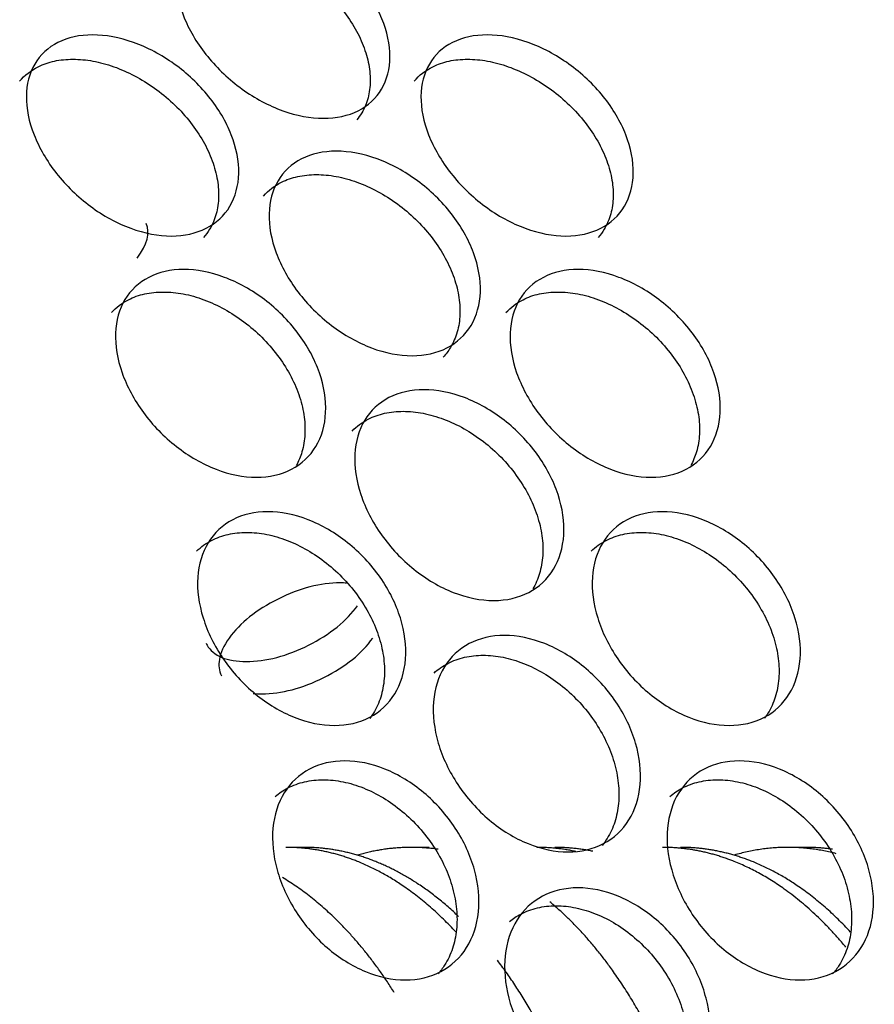
# Model space of a CAD drawing. Units: millimetres. Extents: x 285 to 434, y -292 to 0.
# Drawn here: x 364 to 365, y -47 to -45 of the extents above; entities that cross this region are included whole.
import ezdxf

# ---------------------------------------------------------------- set-up
doc = ezdxf.new("R2010")
doc.units = ezdxf.units.MM
doc.layers.add('Default', color=7, linetype='Continuous')
doc.layers.add('DV1_Default', color=7, linetype='Continuous')

# ---------------------------------------------------------------- blocks, each defined once
blk = doc.blocks.new('SE')
at = {"layer": 'DV1_Default', "color": 7, "linetype": 'Continuous'}
for p, q in [((253.5343, 122.4556), (253.5343, 122.476)), ((253.5343, 122.3127), (253.5343, 122.3331)), ((253.5343, 121.8841), (253.5343, 121.9045))]:
    blk.add_line(p, q, dxfattribs=at)
for points, knots in [([(254.4057, 122.7789), (254.4126, 122.7732), (254.4181, 122.7662), (254.4251, 122.752), (254.4273, 122.7458), (254.4301, 122.7327), (254.4308, 122.7256), (254.4308, 122.7108), (254.4301, 122.7032), (254.428, 122.6916), (254.4271, 122.6877), (254.425, 122.6798), (254.4237, 122.6758), (254.4195, 122.6637), (254.416, 122.6559), (254.4079, 122.6404), (254.4033, 122.6328), (254.3875, 122.6107), (254.3753, 122.5977), (254.3546, 122.5809), (254.3475, 122.5759), (254.3331, 122.5674), (254.3257, 122.5637), (254.3106, 122.5579), (254.3033, 122.5557), (254.2887, 122.5529), (254.2816, 122.5523), (254.2676, 122.5526), (254.261, 122.5535), (254.2486, 122.5569), (254.2428, 122.5594), (254.234, 122.5647), (254.2308, 122.567), (254.2279, 122.5696)], [0, 0, 0, 0, 0.092102, 0.092102, 0.154112, 0.154112, 0.216122, 0.216122, 0.278131, 0.278131, 0.309136, 0.309136, 0.340141, 0.340141, 0.402151, 0.402151, 0.464161, 0.464161, 0.588181, 0.588181, 0.65019, 0.65019, 0.7122, 0.7122, 0.77421, 0.77421, 0.83622, 0.83622, 0.89823, 0.89823, 0.96024, 0.96024, 1, 1, 1, 1]), ([(254.2297, 122.6063), (254.2297, 122.6209), (254.2357, 122.6526), (254.2615, 122.6997), (254.2999, 122.7392), (254.3449, 122.7654), (254.3897, 122.7744), (254.4274, 122.7646), (254.4526, 122.7375), (254.4614, 122.697), (254.4526, 122.6493), (254.4274, 122.6016), (254.3897, 122.5615), (254.3449, 122.5351), (254.2999, 122.5264), (254.2615, 122.5367), (254.2357, 122.5644), (254.2297, 122.5916), (254.2297, 122.6063)], [0, 0, 0, 0, 0.062355, 0.124792, 0.187352, 0.249998, 0.312646, 0.375207, 0.437646, 0.5, 0.562355, 0.624794, 0.687355, 0.750002, 0.812649, 0.875209, 0.937646, 1, 1, 1, 1]), ([(254.1426, 122.6745), (254.1486, 122.6691), (254.1534, 122.6626), (254.1602, 122.6493), (254.1624, 122.6431), (254.1653, 122.6299), (254.166, 122.6228), (254.166, 122.6079), (254.1653, 122.6004), (254.1624, 122.585), (254.1602, 122.5771), (254.1543, 122.5612), (254.1507, 122.5535), (254.1423, 122.5383), (254.1375, 122.5308), (254.1212, 122.5091), (254.1086, 122.4965), (254.0872, 122.4803), (254.0799, 122.4756), (254.0649, 122.4674), (254.0573, 122.464), (254.0418, 122.4586), (254.0341, 122.4566), (254.0191, 122.4543), (254.0117, 122.4539), (253.9973, 122.4546), (253.9905, 122.4557), (253.9786, 122.4592), (253.9734, 122.4615), (253.9685, 122.4642)], [0, 0, 0, 0, 0.08545, 0.08545, 0.151405, 0.151405, 0.217359, 0.217359, 0.283313, 0.283313, 0.349267, 0.349267, 0.415221, 0.415221, 0.481176, 0.481176, 0.613084, 0.613084, 0.679038, 0.679038, 0.744992, 0.744992, 0.810947, 0.810947, 0.876901, 0.876901, 0.942855, 0.942855, 1, 1, 1, 1]), ([(253.9553, 122.5094), (253.9553, 122.5241), (253.9616, 122.5556), (253.9882, 122.6019), (254.0278, 122.6403), (254.0743, 122.6652), (254.1205, 122.6728), (254.1595, 122.6619), (254.1855, 122.634), (254.1947, 122.5933), (254.1855, 122.5458), (254.1595, 122.4989), (254.1205, 122.4599), (254.0743, 122.4348), (254.0278, 122.4275), (253.9882, 122.4389), (253.9616, 122.4674), (253.9553, 122.4947), (253.9553, 122.5094)], [0, 0, 0, 0, 0.062357, 0.124796, 0.187354, 0.249998, 0.312643, 0.375204, 0.437645, 0.5, 0.562356, 0.624797, 0.687358, 0.750003, 0.812646, 0.875205, 0.937643, 1, 1, 1, 1]), ([(254.5338, 122.6093), (254.5365, 122.6072), (254.5389, 122.6049), (254.5452, 122.5981), (254.5486, 122.593), (254.5541, 122.5817), (254.5562, 122.5756), (254.559, 122.5625), (254.5597, 122.5554), (254.5597, 122.5406), (254.559, 122.533), (254.5562, 122.5175), (254.5541, 122.5095), (254.5458, 122.4853), (254.5378, 122.4697), (254.5172, 122.4398), (254.5052, 122.4266), (254.4849, 122.4095), (254.4779, 122.4045), (254.4637, 122.3957), (254.4565, 122.392), (254.4417, 122.3859), (254.4345, 122.3836), (254.4202, 122.3806), (254.4132, 122.3799), (254.3994, 122.38), (254.393, 122.3808), (254.3808, 122.384), (254.3751, 122.3864), (254.3669, 122.3913), (254.3642, 122.3932), (254.3617, 122.3953)], [0, 0, 0, 0, 0.03559, 0.03559, 0.097629, 0.097629, 0.159668, 0.159668, 0.221707, 0.221707, 0.283747, 0.283747, 0.345786, 0.345786, 0.469864, 0.469864, 0.593943, 0.593943, 0.655982, 0.655982, 0.718021, 0.718021, 0.780061, 0.780061, 0.8421, 0.8421, 0.904139, 0.904139, 0.966178, 0.966178, 1, 1, 1, 1]), ([(254.3636, 122.4331), (254.3636, 122.4478), (254.3695, 122.4796), (254.3949, 122.527), (254.4327, 122.5671), (254.4769, 122.594), (254.5208, 122.6036), (254.5579, 122.5944), (254.5825, 122.5676), (254.5912, 122.5273), (254.5825, 122.4794), (254.5579, 122.4314), (254.5208, 122.3907), (254.4769, 122.3636), (254.4327, 122.3543), (254.3949, 122.364), (254.3695, 122.3913), (254.3636, 122.4184), (254.3636, 122.4331)], [0, 0, 0, 0, 0.062354, 0.124791, 0.187351, 0.249999, 0.312647, 0.375209, 0.437648, 0.5, 0.562353, 0.624791, 0.687354, 0.750002, 0.812649, 0.87521, 0.937647, 1, 1, 1, 1]), ([(253.673, 122.4206), (253.673, 122.4353), (253.6794, 122.4666), (253.7067, 122.5121), (253.7474, 122.5494), (253.7953, 122.5729), (253.8428, 122.5792), (253.883, 122.5671), (253.9098, 122.5385), (253.9192, 122.4975), (253.9098, 122.4503), (253.883, 122.4042), (253.8428, 122.3663), (253.7953, 122.3426), (253.7474, 122.3366), (253.7067, 122.3492), (253.6794, 122.3784), (253.673, 122.4059), (253.673, 122.4206)], [0, 0, 0, 0, 0.062361, 0.1248, 0.187357, 0.249998, 0.31264, 0.3752, 0.437642, 0.5, 0.562359, 0.624801, 0.687361, 0.750003, 0.812644, 0.875201, 0.93764, 1, 1, 1, 1]), ([(253.8712, 122.5775), (253.8761, 122.5725), (253.8802, 122.5668), (253.8865, 122.5545), (253.8888, 122.5482), (253.8918, 122.5349), (253.8925, 122.5278), (253.8925, 122.5129), (253.8918, 122.5054), (253.8895, 122.4939), (253.8886, 122.4901), (253.8863, 122.4823), (253.885, 122.4784), (253.8804, 122.4666), (253.8768, 122.4589), (253.8681, 122.444), (253.8632, 122.4367), (253.8463, 122.4155), (253.8334, 122.4032), (253.8113, 122.3876), (253.8038, 122.3831), (253.7884, 122.3754), (253.7806, 122.3722), (253.7646, 122.3672), (253.7567, 122.3655), (253.7413, 122.3636), (253.7337, 122.3634), (253.7189, 122.3646), (253.7119, 122.3659), (253.6987, 122.37), (253.6926, 122.3728), (253.6848, 122.3776), (253.6829, 122.379), (253.681, 122.3804)], [0, 0, 0, 0, 0.070669, 0.070669, 0.135387, 0.135387, 0.200105, 0.200105, 0.264824, 0.264824, 0.297183, 0.297183, 0.329542, 0.329542, 0.394261, 0.394261, 0.458979, 0.458979, 0.588416, 0.588416, 0.653134, 0.653134, 0.717853, 0.717853, 0.782571, 0.782571, 0.84729, 0.84729, 0.912008, 0.912008, 0.976727, 0.976727, 1, 1, 1, 1]), ([(253.7664, 122.5666), (253.7657, 122.5663), (253.759, 122.5627), (253.7487, 122.551), (253.7443, 122.5219), (253.7487, 122.4865), (253.7633, 122.4494), (253.7842, 122.4159), (253.8009, 122.4004), (253.8092, 122.3945)], [0, 0, 0, 0, 0.018411, 0.181896, 0.34547, 0.508883, 0.672537, 0.836264, 1, 1, 1, 1]), ([(253.8349, 122.4067), (253.8351, 122.409), (253.8351, 122.4114), (253.8351, 122.4252), (253.8336, 122.4367), (253.8275, 122.4603), (253.8229, 122.4724), (253.8106, 122.4971), (253.8039, 122.5079), (253.789, 122.5265), (253.781, 122.5342), (253.7636, 122.5466), (253.7555, 122.5503), (253.7414, 122.5527), (253.7353, 122.5519), (253.7296, 122.5492)], [0, 0, 0, 0, 0.036317, 0.036317, 0.199956, 0.199956, 0.363595, 0.363595, 0.527233, 0.527233, 0.690872, 0.690872, 0.85451, 0.85451, 1, 1, 1, 1]), ([(253.7094, 122.513), (253.7091, 122.5099), (253.709, 122.5067), (253.709, 122.4808), (253.7152, 122.4572), (253.7399, 122.4079), (253.7548, 122.3894), (253.7723, 122.3771)], [0, 0, 0, 0, 0.06969, 0.06969, 0.534845, 0.534845, 1, 1, 1, 1]), ([(254.2752, 122.5012), (254.2817, 122.4957), (254.2869, 122.4889), (254.2938, 122.4751), (254.296, 122.469), (254.2988, 122.4558), (254.2996, 122.4487), (254.2996, 122.4339), (254.2989, 122.4263), (254.296, 122.4108), (254.2938, 122.4029), (254.288, 122.387), (254.2845, 122.3791), (254.2763, 122.3638), (254.2715, 122.3563), (254.2555, 122.3344), (254.2431, 122.3215), (254.222, 122.3051), (254.2148, 122.3002), (254.2001, 122.2919), (254.1926, 122.2884), (254.1773, 122.2827), (254.1698, 122.2806), (254.155, 122.2781), (254.1477, 122.2776), (254.1335, 122.2781), (254.1268, 122.2791), (254.1143, 122.2827), (254.1084, 122.2853), (254.0989, 122.291), (254.0952, 122.2938), (254.0918, 122.2969)], [0, 0, 0, 0, 0.086291, 0.086291, 0.148274, 0.148274, 0.210258, 0.210258, 0.272241, 0.272241, 0.334224, 0.334224, 0.396208, 0.396208, 0.458191, 0.458191, 0.582157, 0.582157, 0.644141, 0.644141, 0.706124, 0.706124, 0.768107, 0.768107, 0.830091, 0.830091, 0.892074, 0.892074, 0.954057, 0.954057, 1, 1, 1, 1]), ([(254.0935, 122.3323), (254.0935, 122.347), (254.0997, 122.3786), (254.1259, 122.4253), (254.1649, 122.4643), (254.2107, 122.4898), (254.2562, 122.4981), (254.2946, 122.4877), (254.3202, 122.4602), (254.3292, 122.4196), (254.3202, 122.372), (254.2946, 122.3248), (254.2562, 122.2852), (254.2107, 122.2594), (254.1649, 122.2514), (254.1259, 122.2623), (254.0997, 122.2904), (254.0935, 122.3176), (254.0935, 122.3323)], [0, 0, 0, 0, 0.062356, 0.124794, 0.187353, 0.249998, 0.312645, 0.375206, 0.437646, 0.5, 0.562355, 0.624795, 0.687356, 0.750002, 0.812648, 0.875207, 0.937645, 1, 1, 1, 1]), ([(253.3835, 122.3399), (253.3835, 122.3546), (253.3901, 122.3857), (253.418, 122.4304), (253.4597, 122.4666), (253.5087, 122.4887), (253.5575, 122.4936), (253.5988, 122.4804), (253.6262, 122.451), (253.6359, 122.4097), (253.6262, 122.3628), (253.5988, 122.3175), (253.5575, 122.2807), (253.5087, 122.2583), (253.4597, 122.2537), (253.418, 122.2675), (253.3901, 122.2975), (253.3835, 122.3252), (253.3835, 122.3399)], [0, 0, 0, 0, 0.062363, 0.124804, 0.18736, 0.249998, 0.312636, 0.375195, 0.437638, 0.5, 0.562362, 0.624806, 0.687364, 0.750003, 0.812641, 0.875197, 0.937637, 1, 1, 1, 1]), ([(253.5922, 122.4879), (253.5959, 122.4836), (253.5992, 122.4788), (253.605, 122.4676), (253.6073, 122.4613), (253.6104, 122.4479), (253.6112, 122.4408), (253.6112, 122.4259), (253.6104, 122.4184), (253.6081, 122.407), (253.6071, 122.4031), (253.6048, 122.3954), (253.6034, 122.3915), (253.5988, 122.3799), (253.595, 122.3723), (253.5861, 122.3576), (253.581, 122.3505), (253.5695, 122.3367), (253.5633, 122.3302), (253.55, 122.3183), (253.5429, 122.3128), (253.5278, 122.3029), (253.5201, 122.2986), (253.5044, 122.2913), (253.4963, 122.2884), (253.4799, 122.2839), (253.4719, 122.2824), (253.4561, 122.2809), (253.4483, 122.2809), (253.4331, 122.2825), (253.4259, 122.284), (253.4125, 122.2885), (253.4062, 122.2915), (253.3967, 122.2975), (253.3934, 122.3), (253.3903, 122.3027)], [0, 0, 0, 0, 0.056513, 0.056513, 0.121057, 0.121057, 0.185601, 0.185601, 0.250144, 0.250144, 0.282416, 0.282416, 0.314688, 0.314688, 0.379232, 0.379232, 0.443775, 0.443775, 0.508319, 0.508319, 0.572863, 0.572863, 0.637406, 0.637406, 0.70195, 0.70195, 0.766494, 0.766494, 0.831037, 0.831037, 0.895581, 0.895581, 0.960125, 0.960125, 1, 1, 1, 1]), ([(253.8151, 122.2395), (253.8151, 122.2542), (253.8214, 122.2856), (253.8484, 122.3315), (253.8886, 122.3693), (253.9358, 122.3935), (253.9827, 122.4005), (254.0223, 122.389), (254.0487, 122.3607), (254.058, 122.3198), (254.0487, 122.2725), (254.0223, 122.226), (253.9827, 122.1876), (253.9358, 122.1632), (253.8886, 122.1565), (253.8484, 122.1685), (253.8214, 122.1974), (253.8151, 122.2248), (253.8151, 122.2395)], [0, 0, 0, 0, 0.062359, 0.124798, 0.187356, 0.249998, 0.312642, 0.375202, 0.437643, 0.5, 0.562358, 0.624799, 0.687359, 0.750003, 0.812645, 0.875203, 0.937642, 1, 1, 1, 1]), ([(254.0079, 122.4005), (254.0133, 122.3953), (254.0178, 122.3892), (254.0244, 122.3764), (254.0266, 122.3701), (254.0296, 122.3568), (254.0303, 122.3498), (254.0303, 122.3349), (254.0296, 122.3274), (254.0266, 122.312), (254.0243, 122.3042), (254.0184, 122.2884), (254.0148, 122.2807), (254.0063, 122.2656), (254.0014, 122.2582), (253.9848, 122.2368), (253.972, 122.2243), (253.9502, 122.2084), (253.9428, 122.2038), (253.9277, 122.1959), (253.9199, 122.1926), (253.9042, 122.1874), (253.8964, 122.1855), (253.8812, 122.1834), (253.8737, 122.1831), (253.8591, 122.1841), (253.8522, 122.1853), (253.8395, 122.1891), (253.8336, 122.1917), (253.8282, 122.195)], [0, 0, 0, 0, 0.078872, 0.078872, 0.144848, 0.144848, 0.210825, 0.210825, 0.276802, 0.276802, 0.342778, 0.342778, 0.408755, 0.408755, 0.474731, 0.474731, 0.606685, 0.606685, 0.672661, 0.672661, 0.738638, 0.738638, 0.804615, 0.804615, 0.870591, 0.870591, 0.936568, 0.936568, 1, 1, 1, 1]), ([(254.4057, 122.3298), (254.4126, 122.3242), (254.4181, 122.3171), (254.4251, 122.3029), (254.4273, 122.2968), (254.4301, 122.2836), (254.4308, 122.2766), (254.4308, 122.2617), (254.4301, 122.2541), (254.428, 122.2425), (254.4271, 122.2386), (254.425, 122.2307), (254.4237, 122.2267), (254.4195, 122.2147), (254.416, 122.2068), (254.4079, 122.1914), (254.4033, 122.1838), (254.3875, 122.1616), (254.3753, 122.1486), (254.3546, 122.1318), (254.3475, 122.1268), (254.3331, 122.1183), (254.3257, 122.1147), (254.3106, 122.1088), (254.3033, 122.1066), (254.2887, 122.1038), (254.2816, 122.1032), (254.2676, 122.1035), (254.261, 122.1045), (254.2486, 122.1079), (254.2428, 122.1103), (254.234, 122.1156), (254.2308, 122.1179), (254.2279, 122.1205)], [0, 0, 0, 0, 0.092102, 0.092102, 0.154112, 0.154112, 0.216122, 0.216122, 0.278131, 0.278131, 0.309136, 0.309136, 0.340141, 0.340141, 0.402151, 0.402151, 0.464161, 0.464161, 0.588181, 0.588181, 0.65019, 0.65019, 0.7122, 0.7122, 0.77421, 0.77421, 0.83622, 0.83622, 0.89823, 0.89823, 0.96024, 0.96024, 1, 1, 1, 1]), ([(254.2297, 122.1572), (254.2297, 122.1719), (254.2357, 122.2035), (254.2615, 122.2506), (254.2999, 122.2902), (254.3449, 122.3164), (254.3897, 122.3253), (254.4274, 122.3155), (254.4526, 122.2884), (254.4614, 122.2479), (254.4526, 122.2002), (254.4274, 122.1526), (254.3897, 122.1124), (254.3449, 122.086), (254.2999, 122.0773), (254.2615, 122.0876), (254.2357, 122.1153), (254.2297, 122.1425), (254.2297, 122.1572)], [0, 0, 0, 0, 0.062355, 0.124792, 0.187352, 0.249998, 0.312646, 0.375207, 0.437646, 0.5, 0.562355, 0.624794, 0.687355, 0.750002, 0.812649, 0.875209, 0.937646, 1, 1, 1, 1]), ([(253.5291, 122.1547), (253.5291, 122.1694), (253.5356, 122.2006), (253.5632, 122.2458), (253.6045, 122.2825), (253.6529, 122.3053), (253.7011, 122.3109), (253.7418, 122.2982), (253.769, 122.2692), (253.7785, 122.2281), (253.769, 122.181), (253.7418, 122.1353), (253.7011, 122.098), (253.6529, 122.0749), (253.6045, 122.0696), (253.5632, 122.0828), (253.5356, 122.1124), (253.5291, 122.14), (253.5291, 122.1547)], [0, 0, 0, 0, 0.062362, 0.124802, 0.187358, 0.249998, 0.312638, 0.375197, 0.43764, 0.5, 0.562361, 0.624804, 0.687363, 0.750003, 0.812642, 0.875198, 0.937639, 1, 1, 1, 1]), ([(253.7326, 122.3072), (253.7369, 122.3025), (253.7406, 122.2973), (253.7467, 122.2855), (253.749, 122.2792), (253.752, 122.2658), (253.7528, 122.2587), (253.7528, 122.2439), (253.752, 122.2364), (253.7497, 122.2249), (253.7488, 122.2211), (253.7465, 122.2133), (253.7451, 122.2094), (253.7405, 122.1977), (253.7368, 122.1901), (253.7281, 122.1753), (253.723, 122.168), (253.7117, 122.1541), (253.7055, 122.1475), (253.6924, 122.1354), (253.6854, 122.1299), (253.6705, 122.1197), (253.6628, 122.1153), (253.6473, 122.1078), (253.6393, 122.1048), (253.6231, 122.1), (253.6152, 122.0984), (253.5995, 122.0967), (253.5919, 122.0966), (253.5768, 122.098), (253.5698, 122.0994), (253.5565, 122.1037), (253.5502, 122.1066), (253.5416, 122.112), (253.539, 122.1139), (253.5365, 122.116)], [0, 0, 0, 0, 0.063673, 0.063673, 0.128291, 0.128291, 0.192909, 0.192909, 0.257527, 0.257527, 0.289836, 0.289836, 0.322145, 0.322145, 0.386763, 0.386763, 0.451381, 0.451381, 0.515999, 0.515999, 0.580617, 0.580617, 0.645235, 0.645235, 0.709853, 0.709853, 0.774471, 0.774471, 0.839089, 0.839089, 0.903707, 0.903707, 0.968325, 0.968325, 1, 1, 1, 1]), ([(253.2363, 122.078), (253.2363, 122.0927), (253.243, 122.1237), (253.2712, 122.1681), (253.3134, 122.2036), (253.3629, 122.2251), (253.4123, 122.2293), (253.454, 122.2155), (253.4818, 122.1857), (253.4915, 122.1443), (253.4818, 122.0975), (253.454, 122.0526), (253.4123, 122.0164), (253.3629, 121.9947), (253.3134, 121.9908), (253.2712, 122.0051), (253.243, 122.0355), (253.2363, 122.0633), (253.2363, 122.078)], [0, 0, 0, 0, 0.062365, 0.124806, 0.187361, 0.249998, 0.312635, 0.375193, 0.437637, 0.5, 0.562364, 0.624808, 0.687366, 0.750003, 0.812639, 0.875195, 0.937636, 1, 1, 1, 1]), ([(253.4501, 122.2214), (253.4532, 122.2175), (253.456, 122.2132), (253.4616, 122.2026), (253.4639, 122.1963), (253.4671, 122.1828), (253.4679, 122.1757), (253.4679, 122.1608), (253.4671, 122.1533), (253.4647, 122.1419), (253.4637, 122.1381), (253.4614, 122.1305), (253.46, 122.1266), (253.4553, 122.115), (253.4515, 122.1075), (253.4425, 122.0929), (253.4373, 122.0858), (253.4199, 122.0653), (253.4064, 122.0536), (253.3835, 122.039), (253.3757, 122.0348), (253.3598, 122.0278), (253.3516, 122.0249), (253.3351, 122.0206), (253.3269, 122.0192), (253.3109, 122.018), (253.3031, 122.0181), (253.2877, 122.0199), (253.2805, 122.0215), (253.2669, 122.0262), (253.2605, 122.0293), (253.2502, 122.0359), (253.2462, 122.039), (253.2426, 122.0424)], [0, 0, 0, 0, 0.04917, 0.04917, 0.113669, 0.113669, 0.178167, 0.178167, 0.242666, 0.242666, 0.274915, 0.274915, 0.307164, 0.307164, 0.371662, 0.371662, 0.436161, 0.436161, 0.565157, 0.565157, 0.629656, 0.629656, 0.694154, 0.694154, 0.758653, 0.758653, 0.823151, 0.823151, 0.887649, 0.887649, 0.952148, 0.952148, 1, 1, 1, 1]), ([(253.9553, 122.0604), (253.9553, 122.0751), (253.9616, 122.1065), (253.9882, 122.1528), (254.0278, 122.1913), (254.0743, 122.2161), (254.1205, 122.2237), (254.1595, 122.2128), (254.1855, 122.185), (254.1947, 122.1442), (254.1855, 122.0967), (254.1595, 122.0499), (254.1205, 122.0109), (254.0743, 121.9858), (254.0278, 121.9784), (253.9882, 121.9899), (253.9616, 122.0183), (253.9553, 122.0457), (253.9553, 122.0604)], [0, 0, 0, 0, 0.062357, 0.124796, 0.187354, 0.249998, 0.312643, 0.375204, 0.437645, 0.5, 0.562356, 0.624797, 0.687358, 0.750003, 0.812646, 0.875205, 0.937643, 1, 1, 1, 1]), ([(254.1426, 122.2254), (254.1486, 122.22), (254.1534, 122.2135), (254.1602, 122.2002), (254.1624, 122.194), (254.1653, 122.1808), (254.166, 122.1737), (254.166, 122.1589), (254.1653, 122.1513), (254.1624, 122.1359), (254.1602, 122.128), (254.1543, 122.1122), (254.1507, 122.1044), (254.1423, 122.0892), (254.1375, 122.0817), (254.1212, 122.0601), (254.1086, 122.0474), (254.0872, 122.0312), (254.0799, 122.0265), (254.0649, 122.0184), (254.0573, 122.015), (254.0418, 122.0095), (254.0341, 122.0076), (254.0191, 122.0052), (254.0117, 122.0048), (253.9973, 122.0055), (253.9905, 122.0067), (253.9786, 122.0102), (253.9734, 122.0124), (253.9685, 122.0151)], [0, 0, 0, 0, 0.0854505, 0.0854505, 0.1514047, 0.1514047, 0.2173589, 0.2173589, 0.2833131, 0.2833131, 0.3492673, 0.3492673, 0.4152215, 0.4152215, 0.4811757, 0.4811757, 0.6130841, 0.6130841, 0.6790383, 0.6790383, 0.7449925, 0.7449925, 0.8109467, 0.8109467, 0.8769009, 0.8769009, 0.9428551, 0.9428551, 1, 1, 1, 1]), ([(253.673, 121.9715), (253.673, 121.9862), (253.6794, 122.0176), (253.7067, 122.0631), (253.7474, 122.1004), (253.7953, 122.1239), (253.8428, 122.1301), (253.883, 122.1181), (253.9098, 122.0894), (253.9192, 122.0484), (253.9098, 122.0012), (253.883, 121.9551), (253.8428, 121.9172), (253.7953, 121.8935), (253.7474, 121.8875), (253.7067, 121.9001), (253.6794, 121.9293), (253.673, 121.9568), (253.673, 121.9715)], [0, 0, 0, 0, 0.062361, 0.1248, 0.187357, 0.249998, 0.31264, 0.3752, 0.437642, 0.5, 0.562359, 0.624801, 0.687361, 0.750003, 0.812644, 0.875201, 0.93764, 1, 1, 1, 1]), ([(253.8712, 122.1284), (253.8761, 122.1234), (253.8802, 122.1177), (253.8865, 122.1054), (253.8888, 122.0991), (253.8918, 122.0858), (253.8925, 122.0787), (253.8925, 122.0639), (253.8918, 122.0563), (253.8895, 122.0448), (253.8886, 122.041), (253.8863, 122.0332), (253.885, 122.0293), (253.8804, 122.0175), (253.8768, 122.0098), (253.8681, 121.9949), (253.8632, 121.9876), (253.8463, 121.9664), (253.8334, 121.9541), (253.8113, 121.9385), (253.8038, 121.934), (253.7884, 121.9263), (253.7806, 121.9231), (253.7646, 121.9182), (253.7567, 121.9164), (253.7413, 121.9145), (253.7337, 121.9143), (253.7189, 121.9155), (253.7119, 121.9168), (253.6987, 121.9209), (253.6926, 121.9237), (253.6848, 121.9286), (253.6829, 121.9299), (253.681, 121.9313)], [0, 0, 0, 0, 0.070669, 0.070669, 0.135387, 0.135387, 0.200105, 0.200105, 0.264824, 0.264824, 0.297183, 0.297183, 0.329542, 0.329542, 0.394261, 0.394261, 0.458979, 0.458979, 0.588416, 0.588416, 0.653134, 0.653134, 0.717853, 0.717853, 0.782571, 0.782571, 0.84729, 0.84729, 0.912008, 0.912008, 0.976727, 0.976727, 1, 1, 1, 1]), ([(253.3835, 121.8908), (253.3835, 121.9055), (253.3901, 121.9366), (253.418, 121.9814), (253.4597, 122.0175), (253.5087, 122.0397), (253.5575, 122.0445), (253.5988, 122.0313), (253.6262, 122.0019), (253.6359, 121.9606), (253.6262, 121.9137), (253.5988, 121.8684), (253.5575, 121.8317), (253.5087, 121.8093), (253.4597, 121.8046), (253.418, 121.8184), (253.3901, 121.8484), (253.3835, 121.8761), (253.3835, 121.8908)], [0, 0, 0, 0, 0.062363, 0.124804, 0.18736, 0.249998, 0.312636, 0.375195, 0.437638, 0.5, 0.562362, 0.624806, 0.687364, 0.750003, 0.812641, 0.875197, 0.937637, 1, 1, 1, 1]), ([(253.5922, 122.0388), (253.5959, 122.0345), (253.5992, 122.0297), (253.605, 122.0185), (253.6073, 122.0122), (253.6104, 121.9988), (253.6112, 121.9917), (253.6112, 121.9768), (253.6104, 121.9693), (253.6081, 121.9579), (253.6071, 121.9541), (253.6048, 121.9464), (253.6034, 121.9425), (253.5988, 121.9308), (253.595, 121.9233), (253.5861, 121.9086), (253.581, 121.9014), (253.5695, 121.8876), (253.5633, 121.8811), (253.55, 121.8692), (253.5429, 121.8638), (253.5278, 121.8538), (253.5201, 121.8495), (253.5044, 121.8423), (253.4963, 121.8393), (253.4799, 121.8348), (253.4719, 121.8333), (253.4561, 121.8318), (253.4483, 121.8318), (253.4331, 121.8334), (253.4259, 121.8349), (253.4125, 121.8394), (253.4062, 121.8424), (253.3967, 121.8484), (253.3934, 121.8509), (253.3903, 121.8537)], [0, 0, 0, 0, 0.056513, 0.056513, 0.121057, 0.121057, 0.185601, 0.185601, 0.250144, 0.250144, 0.282416, 0.282416, 0.314688, 0.314688, 0.379232, 0.379232, 0.443775, 0.443775, 0.508319, 0.508319, 0.572863, 0.572863, 0.637406, 0.637406, 0.70195, 0.70195, 0.766494, 0.766494, 0.831037, 0.831037, 0.895581, 0.895581, 0.960125, 0.960125, 1, 1, 1, 1])]:
    blk.add_open_spline(points, degree=3, knots=knots, dxfattribs=at)
blk.add_open_spline([(254.2047, 122.6453), (254.2199, 122.6335), (254.2331, 122.6301), (254.2441, 122.635)], degree=3, dxfattribs=at)
for points, weights in [([(253.3693, 122.3526), (253.4571, 122.408), (253.4999, 122.4797)], [0.933020551498, 0.93241935439, 0.97786351935]), ([(253.5321, 122.3027), (253.5387, 122.3487), (253.5255, 122.3942)], [0.962255992973, 0.939899002017, 0.934634309025]), ([(253.2718, 122.16), (253.3483, 122.1912), (253.4059, 122.2351)], [0.945444677475, 0.928072490948, 0.934975839931]), ([(253.5296, 122.146), (253.5343, 122.168), (253.5343, 122.1902)], [0.969603842723, 0.957354481165, 0.949205753126]), ([(253.2563, 122.0315), (253.3976, 122.0853), (253.4724, 122.1756)], [0.949235011906, 0.913859461405, 0.955626412322]), ([(253.5298, 122.1266), (253.5343, 122.1481), (253.5343, 122.1698)], [0.969055990798, 0.957171568254, 0.949205753126]), ([(253.5271, 121.8495), (253.5423, 121.9075), (253.5255, 121.9656)], [0.975948766207, 0.941356887183, 0.934634309025]), ([(253.5321, 121.8537), (253.5343, 121.8688), (253.5343, 121.884)], [0.962255992973, 0.954773632725, 0.949205753126])]:
    blk.add_rational_spline(points, weights, degree=2, dxfattribs=at)
for points, weights, knots in [([(253.4378, 122.2822), (253.4909, 122.3312), (253.5153, 122.3873), (253.5343, 122.4307), (253.5343, 122.476)], [0.94123808149, 0.956486004923, 1, 0.965947922406, 0.949205753126], [0, 0, 0, 0.560993, 0.560993, 1, 1, 1]), ([(253.4557, 122.2793), (253.4953, 122.3209), (253.5153, 122.3669), (253.5343, 122.4103), (253.5343, 122.4555)], [0.947395153544, 0.964052057175, 1, 0.965947922406, 0.949205753126], [0, 0, 0, 0.513542, 0.513542, 1, 1, 1]), ([(253.4207, 121.8385), (253.487, 121.8935), (253.5153, 121.9586), (253.5343, 122.0021), (253.5343, 122.0473)], [0.937238521959, 0.949837572429, 1, 0.965947922406, 0.949205753126], [0, 0, 0, 0.595651, 0.595651, 1, 1, 1]), ([(253.4378, 121.8331), (253.4909, 121.8821), (253.5153, 121.9382), (253.5343, 121.9817), (253.5343, 122.0269)], [0.94123808149, 0.956486004923, 1, 0.965947922406, 0.949205753126], [0, 0, 0, 0.560993, 0.560993, 1, 1, 1])]:
    blk.add_rational_spline(points, weights, degree=2, knots=knots, dxfattribs=at)

msp = doc.modelspace()

# ---------------------------------------------------------------- block references
at = {"layer": 'Default', "rotation": 90}
msp.add_blockref('SE', (487.2246, -299.9449), dxfattribs=at)

doc.saveas('drawing.dxf')
